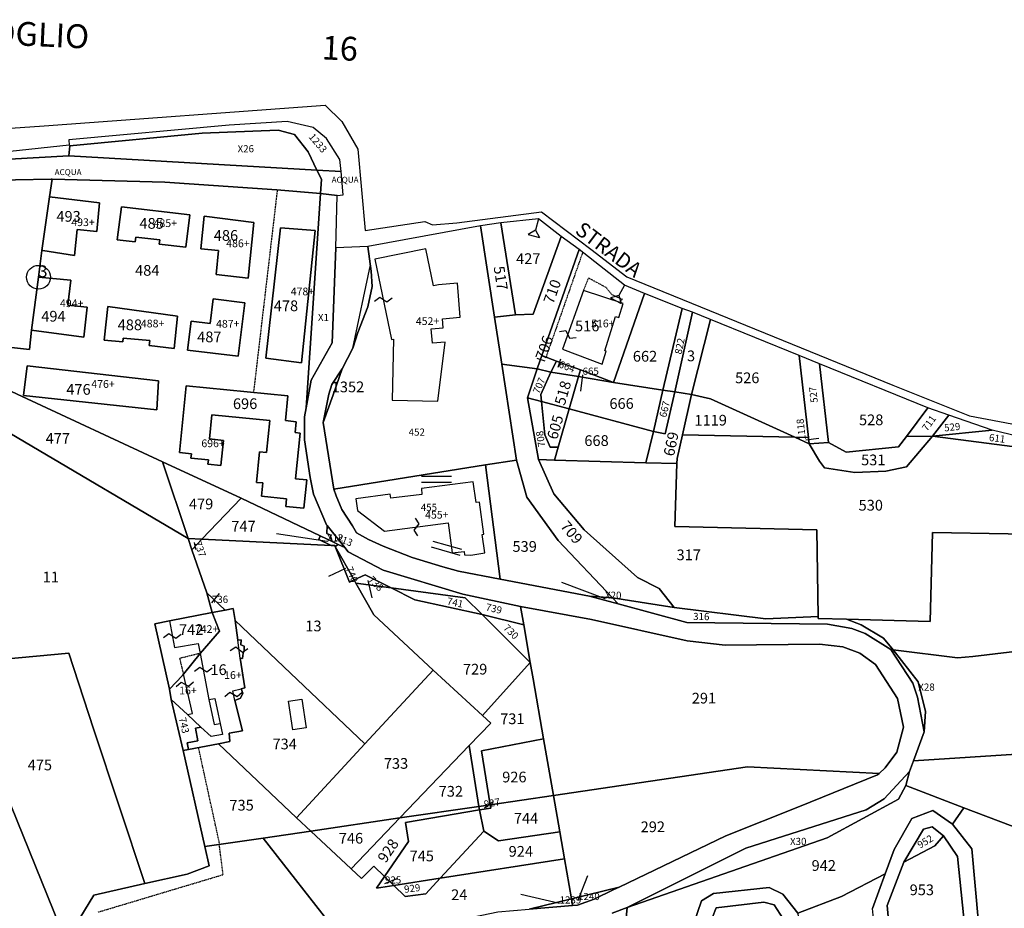
# Model space of a CAD drawing. Units: metres. Extents: x 2500303 to 2502166, y 4501883 to 4503907.
# Drawn here: x 2501108 to 2501438, y 4503217 to 4503515 of the extents above; entities that cross this region are included whole.
import ezdxf

# ---------------------------------------------------------------- set-up
doc = ezdxf.new("R2010")
doc.units = ezdxf.units.M
for name, pattern in [('CONTINUA', [0]), ('FRECCETTA', [1, -1]), ('INTERNA', [0]), ('TRATTEGGIATA5', [0.3, 0.15, -0.15])]:
    doc.linetypes.add(name, pattern=pattern)
for name, color, linetype in [('ACQUE', 4, 'CONTINUA'), ('CONFINE', 3, 'CONTINUA'), ('FABBRICATI', 1, 'CONTINUA'), ('FIDUCIALI', 5, 'CONTINUA'), ('LINEEVARIE', 6, 'CONTINUA'), ('PARTICELLE', 7, 'CONTINUA'), ('SIMBOLI', 6, 'CONTINUA'), ('STRADE', 8, 'CONTINUA'), ('TESTI', 3, 'CONTINUA')]:
    doc.layers.add(name, color=color, linetype=linetype)

# ---------------------------------------------------------------- blocks, each defined once
blk = doc.blocks.new('20', base_point=(5, 5))
at = {"layer": 'SIMBOLI'}
blk.add_circle((5, 5), 4, dxfattribs=at)
blk.add_point((5, 5), dxfattribs=at)
blk = doc.blocks.new('9', base_point=(5, 5))
at = {"layer": 'SIMBOLI'}
for p, q in [((2, 5), (4, 6)), ((4, 6), (6, 4)), ((6, 4), (8, 5))]:
    blk.add_line(p, q, dxfattribs=at)
blk = doc.blocks.new('2', base_point=(2, 5))
at = {"layer": 'SIMBOLI'}
for p, q in [((6, 5), (8, 7)), ((8, 3), (8, 7)), ((2, 5), (6, 5)), ((6, 5), (8, 3))]:
    blk.add_line(p, q, dxfattribs=at)
blk = doc.blocks.new('16', base_point=(5, 5))
at = {"layer": 'SIMBOLI'}
for p, q in [((4, 0), (4, 10)), ((6, 0), (6, 10))]:
    blk.add_line(p, q, dxfattribs=at)

msp = doc.modelspace()

# ---------------------------------------------------------------- linework, layer by layer
at = {"layer": 'ACQUE'}
for points in [[(2501027.7, 4503456.99), (2501033.23, 4503457.18), (2501094.57, 4503461.24), (2501118.62, 4503461.69), (2501118.89, 4503461.68), (2501156.65, 4503460.68), (2501194.28, 4503458.18), (2501208.86, 4503456.87), (2501209.18, 4503461.67), (2501207.71, 4503464.76), (2501124.51, 4503469.55), (2501054.74, 4503465.61), (2501042.03, 4503464.26), (2501041.95, 4503467.78), (2501040.84, 4503468.15), (2501035.63, 4503466.82), (2501030.54, 4503462.33), (2501027.7, 4503456.99)], [(2501215.85, 4503464.33), (2501207.71, 4503464.76), (2501209.18, 4503461.67), (2501208.86, 4503456.87), (2501214.47, 4503456.26), (2501216.55, 4503456.44), (2501215.85, 4503464.33)]]:
    msp.add_lwpolyline(points, close=True, dxfattribs=at)
at = {"layer": 'CONFINE'}
msp.add_lwpolyline([(2501449.43, 4503373.78), (2501434.17, 4503377.53), (2501419.6, 4503382.54), (2501412.54, 4503384.99), (2501376.19, 4503399.8), (2501369.38, 4503402.58), (2501339.7, 4503414.7), (2501333.65, 4503417.07), (2501330.16, 4503418.31), (2501317.57, 4503423.39), (2501310.85, 4503426.18), (2501295.67, 4503438.11), (2501289.62, 4503442.52), (2501281.97, 4503448.44), (2501269.41, 4503447.05), (2501262.58, 4503446.03), (2501224.72, 4503439.18), (2501214.09, 4503438.69), (2501214.47, 4503456.26), (2501216.55, 4503456.44), (2501215.85, 4503464.33), (2501215.4, 4503468.29), (2501210.91, 4503475.35), (2501206.45, 4503479.09), (2501197.7, 4503481.07), (2501178.26, 4503479.81), (2501124.51, 4503474.92), (2501124.58, 4503473.08), (2501054.74, 4503465.61)], dxfattribs=at)
at = {"layer": 'FABBRICATI'}
for points in [[(2501115.5, 4503437.83), (2501115.77, 4503437.78), (2501126.41, 4503436.11), (2501127.27, 4503444.8), (2501133.84, 4503444.15), (2501134.79, 4503453.76), (2501118.04, 4503455.8), (2501115.5, 4503437.83)], [(2501154.82, 4503439.92), (2501163.72, 4503438.87), (2501165.08, 4503449.8), (2501142.12, 4503452.4), (2501140.74, 4503441.4), (2501146.74, 4503440.69), (2501146.93, 4503442.32), (2501154.99, 4503441.37), (2501154.82, 4503439.92)], [(2501173.95, 4503429.77), (2501184.6, 4503428.51), (2501186.56, 4503447.14), (2501169.85, 4503449.27), (2501168.82, 4503438.35), (2501174.71, 4503437.79), (2501173.95, 4503429.77)], [(2501202.5, 4503400.12), (2501207.08, 4503444.5), (2501195.53, 4503445.37), (2501190.62, 4503401.72), (2501202.5, 4503400.12)], [(2501246.01, 4503411.47), (2501250.09, 4503411.82), (2501249.82, 4503414.91), (2501255.79, 4503415.42), (2501254.81, 4503426.86), (2501248.5, 4503426.32), (2501246.83, 4503425.97), (2501244.26, 4503438.39), (2501227.15, 4503434.85), (2501232.73, 4503407.92), (2501233.41, 4503408.06), (2501232.89, 4503387.62), (2501248.26, 4503387.23), (2501250.7, 4503407.06), (2501246.42, 4503406.7), (2501246.01, 4503411.47)], [(2501111.95, 4503411.12), (2501129.51, 4503408.76), (2501130.64, 4503418.75), (2501124.21, 4503419.46), (2501125.13, 4503427.79), (2501114.34, 4503428.82), (2501111.95, 4503411.12)], [(2501308.95, 4503415.32), (2501310.39, 4503420.01), (2501297.07, 4503424.32), (2501290.02, 4503404.66), (2501303.39, 4503399.7), (2501304.72, 4503404.02), (2501304.23, 4503404.17), (2501307.78, 4503415.68), (2501308.95, 4503415.32)], [(2501171.86, 4503413.33), (2501165.52, 4503414.1), (2501164.34, 4503404.36), (2501181.32, 4503402.3), (2501183.5, 4503420.23), (2501172.86, 4503421.53), (2501171.86, 4503413.33)], [(2501137.59, 4503419.02), (2501136.34, 4503407.7), (2501142.66, 4503407.17), (2501142.76, 4503408.35), (2501151.63, 4503407.6), (2501151.49, 4503405.92), (2501159.79, 4503404.96), (2501160.94, 4503415.8), (2501137.59, 4503419.02)], [(2501110.49, 4503399.08), (2501109.31, 4503389.1), (2501154.04, 4503384.32), (2501154.61, 4503394.1), (2501110.49, 4503399.08)], [(2501189.51, 4503359.8), (2501189.07, 4503355.34), (2501197.53, 4503354.5), (2501197.27, 4503351.93), (2501203.36, 4503351.33), (2501204.31, 4503360.88), (2501200.55, 4503361.25), (2501202.07, 4503376.56), (2501200.4, 4503376.73), (2501200.76, 4503380.37), (2501197.11, 4503380.73), (2501197.93, 4503388.99), (2501163.82, 4503392.38), (2501161.59, 4503369.98), (2501165.6, 4503369.58), (2501165.46, 4503368.17), (2501171.31, 4503367.58), (2501171.16, 4503366.06), (2501175.52, 4503365.62), (2501176.36, 4503374.1), (2501171.69, 4503374.56), (2501172.5, 4503382.72), (2501191.88, 4503380.8), (2501190.81, 4503370.02), (2501188.42, 4503370.26), (2501187.41, 4503360.01), (2501189.51, 4503359.8)], [(2501251.73, 4503346.44), (2501253.04, 4503336.38), (2501257.11, 4503336.85), (2501257.19, 4503335.73), (2501259.34, 4503335.55), (2501264.03, 4503336.42), (2501263.14, 4503342.48), (2501263.72, 4503342.63), (2501262.27, 4503353.4), (2501261.06, 4503353.24), (2501260.13, 4503360.22), (2501242.76, 4503357.94), (2501242.87, 4503355.92), (2501232.5, 4503354.68), (2501232.22, 4503356.05), (2501220.76, 4503354.5), (2501221.28, 4503350.6), (2501230.34, 4503343.64), (2501251.73, 4503346.44)], [(2501172.62, 4503316.37), (2501175.03, 4503310.04), (2501168.54, 4503302.62), (2501171.42, 4503287.14), (2501173.5, 4503287.56), (2501176.03, 4503275.47), (2501172.29, 4503274.75), (2501168.77, 4503277.88), (2501167, 4503277.53), (2501167.82, 4503273.32), (2501164.21, 4503272.61), (2501164.64, 4503270.39), (2501174.66, 4503272.31), (2501178.52, 4503273.05), (2501178.32, 4503275.85), (2501182.69, 4503276.71), (2501180.22, 4503286.87), (2501179.45, 4503290.08), (2501182.3, 4503290.79), (2501183.55, 4503291.09), (2501181.96, 4503301.03), (2501181.2, 4503307.07), (2501180.23, 4503313.68), (2501179.63, 4503317.71), (2501176.88, 4503317.18), (2501172.62, 4503316.37)], [(2501158.23, 4503313.51), (2501159.94, 4503304.58), (2501167.92, 4503305.9), (2501168.54, 4503302.62), (2501175.03, 4503310.04), (2501172.62, 4503316.37), (2501158.23, 4503313.51)], [(2501158.85, 4503287.2), (2501164.26, 4503282.17), (2501166.01, 4503282.48), (2501162.91, 4503295.62), (2501162.6, 4503295.23), (2501158.22, 4503290.67), (2501158.85, 4503287.2)]]:
    msp.add_lwpolyline(points, close=True, dxfattribs=at)
at = {"layer": 'LINEEVARIE', "linetype": 'INTERNA'}
for points in [[(2501116.23, 4503479.66), (2501210.51, 4503486.51)], [(2501210.51, 4503486.51), (2501216.07, 4503481.09)], [(2501039.97, 4503474.39), (2501116.23, 4503479.66)], [(2501216.07, 4503481.09), (2501221.44, 4503471.78)], [(2501221.44, 4503471.78), (2501223.92, 4503444.46)], [(2501254.62, 4503447.09), (2501282.96, 4503450.76)], [(2501282.96, 4503450.76), (2501299.51, 4503438.29)], [(2501223.92, 4503444.46), (2501243.89, 4503447.54)], [(2501243.89, 4503447.54), (2501246.42, 4503446.43)], [(2501246.42, 4503446.43), (2501254.62, 4503447.09)], [(2501299.51, 4503438.29), (2501311.6, 4503428.95)], [(2501219.74, 4503405.08), (2501225.62, 4503433)], [(2501311.6, 4503428.95), (2501400.85, 4503392.62)], [(2501400.85, 4503392.62), (2501426.55, 4503382.38)], [(2501426.55, 4503382.38), (2501456.7, 4503376.65)], [(2501171.42, 4503287.14), (2501173.24, 4503278.79)], [(2501198.19, 4503286.66), (2501202.64, 4503287.33)], [(2501202.64, 4503287.33), (2501204.09, 4503277.66)], [(2501199.64, 4503276.99), (2501198.19, 4503286.66)], [(2501173.24, 4503278.79), (2501175.27, 4503279.11)], [(2501204.09, 4503277.66), (2501199.64, 4503276.99)]]:
    msp.add_lwpolyline(points, dxfattribs=at)
at = {"layer": 'LINEEVARIE', "linetype": 'TRATTEGGIATA5'}
for points in [[(2501194.41, 4503458.17), (2501186.43, 4503390.2)], [(2501296.77, 4503437.02), (2501284.54, 4503402.04)], [(2501297.02, 4503424.18), (2501298.81, 4503428.59)], [(2501298.81, 4503428.59), (2501304.59, 4503425.46)], [(2501304.59, 4503425.46), (2501306.6, 4503423)], [(2501306.6, 4503423), (2501310.14, 4503421.48)], [(2501310.14, 4503421.48), (2501309.08, 4503420.2)], [(2501168.54, 4503302.62), (2501161.66, 4503300.95)], [(2501161.66, 4503300.95), (2501162.91, 4503295.62)], [(2501175.08, 4503238.66), (2501168, 4503271.03)], [(2501176.26, 4503228.43), (2501174.95, 4503238.64)], [(2501134.29, 4503215.85), (2501176.26, 4503228.43)]]:
    msp.add_lwpolyline(points, dxfattribs=at)
at = {"layer": 'PARTICELLE', "color": 2, "linetype": 'FRECCETTA'}
for p, q in [((2501284.25, 4503400.69), (2501281.52, 4503401.61)), ((2501288.57, 4503398.68), (2501289.47, 4503401.46)), ((2501296.8, 4503396.1), (2501296.05, 4503390.55)), ((2501371.68, 4503374.3), (2501376.07, 4503374.87)), ((2501211.1, 4503340.16), (2501194.16, 4503342.73)), ((2501166.52, 4503339.83), (2501166.96, 4503337.48)), ((2501217.32, 4503331.17), (2501211.58, 4503328.38)), ((2501224.73, 4503327.12), (2501226.08, 4503321.31)), ((2501304.33, 4503320.95), (2501289.85, 4503326.45)), ((2501172.48, 4503319.56), (2501175.06, 4503322.76)), ((2501263.93, 4503250.83), (2501266.79, 4503252.96)), ((2501295.29, 4503219.86), (2501298.56, 4503228.17)), ((2501230.53, 4503225.42), (2501234.82, 4503227.21)), ((2501289.09, 4503218.72), (2501276.05, 4503221.73))]:
    msp.add_line(p, q, dxfattribs=at)
at = {"layer": 'PARTICELLE'}
for points in [[(2501054.74, 4503465.61), (2501124.51, 4503469.55), (2501124.84, 4503472.89), (2501169.21, 4503477.13), (2501194.69, 4503478.11), (2501200.2, 4503476.71), (2501204.79, 4503470.89), (2501207.71, 4503464.76), (2501215.85, 4503464.33), (2501215.4, 4503468.29), (2501210.91, 4503475.35), (2501206.45, 4503479.09), (2501197.7, 4503481.07), (2501178.26, 4503479.81), (2501124.51, 4503474.92), (2501124.58, 4503473.08), (2501054.74, 4503465.61)], [(2501124.51, 4503469.55), (2501207.71, 4503464.76), (2501204.79, 4503470.89), (2501200.2, 4503476.71), (2501194.69, 4503478.11), (2501169.21, 4503477.13), (2501124.84, 4503472.89), (2501124.51, 4503469.55)], [(2501020.4, 4503432.1), (2501064.38, 4503410.06), (2501089.87, 4503397.69), (2501090.22, 4503397.53), (2501094.99, 4503406.36), (2501111.3, 4503404.56), (2501111.95, 4503411.12), (2501114.34, 4503428.82), (2501115.5, 4503437.83), (2501118.04, 4503455.8), (2501118.89, 4503461.68), (2501118.62, 4503461.69), (2501094.57, 4503461.24), (2501033.23, 4503457.18), (2501025.23, 4503443.06), (2501020.4, 4503432.1)], [(2501115.5, 4503437.83), (2501115.77, 4503437.78), (2501126.41, 4503436.11), (2501127.27, 4503444.8), (2501133.84, 4503444.15), (2501134.79, 4503453.76), (2501118.04, 4503455.8), (2501115.5, 4503437.83)], [(2501214.47, 4503456.26), (2501208.86, 4503456.87), (2501204.11, 4503385.01), (2501205.77, 4503394.24), (2501212.78, 4503406.8), (2501214.09, 4503438.69), (2501214.47, 4503456.26)], [(2501154.82, 4503439.92), (2501163.72, 4503438.87), (2501165.08, 4503449.8), (2501142.12, 4503452.4), (2501140.74, 4503441.4), (2501146.74, 4503440.69), (2501146.93, 4503442.32), (2501154.99, 4503441.37), (2501154.82, 4503439.92)], [(2501173.95, 4503429.77), (2501184.6, 4503428.51), (2501186.56, 4503447.14), (2501169.85, 4503449.27), (2501168.82, 4503438.35), (2501174.71, 4503437.79), (2501173.95, 4503429.77)], [(2501224.72, 4503439.18), (2501225.92, 4503430.9), (2501226.21, 4503425.67), (2501224.78, 4503418.89), (2501221.41, 4503410.33), (2501219.74, 4503405.08), (2501216.19, 4503398.12), (2501213.19, 4503389.32), (2501209.81, 4503380.09), (2501213.38, 4503357.74), (2501264.2, 4503365.93), (2501274.58, 4503367.44), (2501269.67, 4503399.63), (2501267.25, 4503415.44), (2501262.58, 4503446.03), (2501224.72, 4503439.18)], [(2501262.58, 4503446.03), (2501267.25, 4503415.44), (2501274.34, 4503416.2), (2501269.41, 4503447.05), (2501262.58, 4503446.03)], [(2501281.97, 4503448.44), (2501269.41, 4503447.05), (2501274.34, 4503416.2), (2501280.18, 4503416.42), (2501289.62, 4503442.52), (2501281.97, 4503448.44)], [(2501202.5, 4503400.12), (2501207.08, 4503444.5), (2501195.53, 4503445.37), (2501190.62, 4503401.72), (2501202.5, 4503400.12)], [(2501289.62, 4503442.52), (2501280.18, 4503416.42), (2501274.34, 4503416.2), (2501267.25, 4503415.44), (2501269.67, 4503399.63), (2501281.58, 4503398.05), (2501281.67, 4503398.45), (2501283.13, 4503402.57), (2501295.67, 4503438.11), (2501289.62, 4503442.52)], [(2501310.85, 4503426.18), (2501295.67, 4503438.11), (2501283.13, 4503402.57), (2501288.06, 4503400.72), (2501296.06, 4503397.72), (2501307.19, 4503393.56), (2501317.57, 4503423.39), (2501310.85, 4503426.18)], [(2501155.88, 4503366.93), (2501108.85, 4503388.76), (2501090.22, 4503397.53), (2501089.87, 4503397.69), (2501064.38, 4503410.06), (2501020.4, 4503432.1), (2501018.44, 4503427.69), (2501054.65, 4503406.03), (2501164.49, 4503341.16), (2501155.88, 4503366.93)], [(2501111.95, 4503411.12), (2501129.51, 4503408.76), (2501130.64, 4503418.75), (2501124.21, 4503419.46), (2501125.13, 4503427.79), (2501114.34, 4503428.82), (2501111.95, 4503411.12)], [(2501317.57, 4503423.39), (2501307.19, 4503393.56), (2501323.7, 4503390.96), (2501330.16, 4503418.31), (2501317.57, 4503423.39)], [(2501171.86, 4503413.33), (2501165.52, 4503414.1), (2501164.34, 4503404.36), (2501181.32, 4503402.3), (2501183.5, 4503420.23), (2501172.86, 4503421.53), (2501171.86, 4503413.33)], [(2501137.59, 4503419.02), (2501136.34, 4503407.7), (2501142.66, 4503407.17), (2501142.76, 4503408.35), (2501151.63, 4503407.6), (2501151.49, 4503405.92), (2501159.79, 4503404.96), (2501160.94, 4503415.8), (2501137.59, 4503419.02)], [(2501330.16, 4503418.31), (2501323.7, 4503390.96), (2501327.78, 4503390.36), (2501333.65, 4503417.07), (2501330.16, 4503418.31)], [(2501333.65, 4503417.07), (2501327.78, 4503390.36), (2501333.35, 4503389.54), (2501339.7, 4503414.7), (2501333.65, 4503417.07)], [(2501339.7, 4503414.7), (2501333.35, 4503389.54), (2501339.67, 4503388.02), (2501367.95, 4503375.13), (2501372.54, 4503375.02), (2501369.38, 4503402.58), (2501339.7, 4503414.7)], [(2501281.98, 4503367.66), (2501278.36, 4503388.39), (2501281.58, 4503398.05), (2501269.67, 4503399.63), (2501274.58, 4503367.44), (2501278.11, 4503355.09), (2501288.62, 4503340.52), (2501306.81, 4503321.27), (2501327.53, 4503318.05), (2501322.42, 4503324.43), (2501315.26, 4503328.07), (2501297.35, 4503344.09), (2501287.17, 4503356.11), (2501281.98, 4503367.66)], [(2501286.11, 4503396.97), (2501288.06, 4503400.72), (2501283.13, 4503402.57), (2501281.67, 4503398.45), (2501281.58, 4503398.05), (2501286.11, 4503396.97)], [(2501288.06, 4503400.72), (2501286.11, 4503396.97), (2501295.41, 4503395.47), (2501296.06, 4503397.72), (2501288.06, 4503400.72)], [(2501369.38, 4503402.58), (2501372.54, 4503375.02), (2501372.77, 4503372.93), (2501379.25, 4503373.39), (2501376.19, 4503399.8), (2501369.38, 4503402.58)], [(2501376.19, 4503399.8), (2501379.25, 4503373.39), (2501385.13, 4503370.12), (2501402.71, 4503371.93), (2501405.39, 4503375.4), (2501412.54, 4503384.99), (2501376.19, 4503399.8)], [(2501110.49, 4503399.08), (2501109.31, 4503389.1), (2501154.04, 4503384.32), (2501154.61, 4503394.1), (2501110.49, 4503399.08)], [(2501216.19, 4503398.12), (2501212.75, 4503392.88), (2501211.67, 4503389.55), (2501209.81, 4503380.09), (2501213.19, 4503389.32), (2501216.19, 4503398.12)], [(2501281.58, 4503398.05), (2501278.36, 4503388.39), (2501283.05, 4503387.14), (2501282.82, 4503389.49), (2501286.11, 4503396.97), (2501281.58, 4503398.05)], [(2501292.31, 4503384.66), (2501295.41, 4503395.47), (2501286.11, 4503396.97), (2501282.82, 4503389.49), (2501283.05, 4503387.14), (2501292.31, 4503384.66)], [(2501296.06, 4503397.72), (2501295.41, 4503395.47), (2501307.19, 4503393.56), (2501296.06, 4503397.72)], [(2501307.19, 4503393.56), (2501295.41, 4503395.47), (2501292.31, 4503384.66), (2501320.54, 4503377.13), (2501323.7, 4503390.96), (2501307.19, 4503393.56)], [(2501189.51, 4503359.8), (2501189.07, 4503355.34), (2501197.53, 4503354.5), (2501197.27, 4503351.93), (2501203.36, 4503351.33), (2501204.31, 4503360.88), (2501200.55, 4503361.25), (2501202.07, 4503376.56), (2501200.4, 4503376.73), (2501200.76, 4503380.37), (2501197.11, 4503380.73), (2501197.93, 4503388.99), (2501163.82, 4503392.38), (2501161.59, 4503369.98), (2501165.6, 4503369.58), (2501165.46, 4503368.17), (2501171.31, 4503367.58), (2501171.16, 4503366.06), (2501175.52, 4503365.62), (2501176.36, 4503374.1), (2501171.69, 4503374.56), (2501172.5, 4503382.72), (2501191.88, 4503380.8), (2501190.81, 4503370.02), (2501188.42, 4503370.26), (2501187.41, 4503360.01), (2501189.51, 4503359.8)], [(2501327.78, 4503390.36), (2501324.52, 4503376.25), (2501320.54, 4503377.13), (2501317.97, 4503366.6), (2501328.42, 4503366.29), (2501328.47, 4503368), (2501330.34, 4503375.99), (2501333.35, 4503389.54), (2501327.78, 4503390.36)], [(2501327.78, 4503390.36), (2501323.7, 4503390.96), (2501320.54, 4503377.13), (2501324.52, 4503376.25), (2501327.78, 4503390.36)], [(2501333.35, 4503389.54), (2501330.34, 4503375.99), (2501367.95, 4503375.13), (2501339.67, 4503388.02), (2501333.35, 4503389.54)], [(2501278.36, 4503388.39), (2501281.98, 4503367.66), (2501287.42, 4503367.5), (2501288.63, 4503371.83), (2501285.87, 4503371.82), (2501284.16, 4503375.95), (2501283.05, 4503387.14), (2501278.36, 4503388.39)], [(2501283.05, 4503387.14), (2501284.16, 4503375.95), (2501285.87, 4503371.82), (2501288.63, 4503371.83), (2501292.31, 4503384.66), (2501283.05, 4503387.14)], [(2501317.97, 4503366.6), (2501320.54, 4503377.13), (2501292.31, 4503384.66), (2501288.63, 4503371.83), (2501287.42, 4503367.5), (2501317.97, 4503366.6)], [(2501412.54, 4503384.99), (2501405.39, 4503375.4), (2501414.08, 4503375.55), (2501419.6, 4503382.54), (2501412.54, 4503384.99)], [(2501419.6, 4503382.54), (2501414.08, 4503375.55), (2501434.17, 4503377.53), (2501419.6, 4503382.54)], [(2501434.17, 4503377.53), (2501414.08, 4503375.55), (2501490.06, 4503365.71), (2501449.43, 4503373.78), (2501434.17, 4503377.53)], [(2501367.95, 4503375.13), (2501330.34, 4503375.99), (2501328.47, 4503368), (2501328.42, 4503366.29), (2501327.77, 4503345.21), (2501375.29, 4503344.04), (2501375.79, 4503314.97), (2501375.8, 4503314.32), (2501385.27, 4503314.07), (2501413.39, 4503313.34), (2501414.17, 4503343.24), (2501490.23, 4503341.89), (2501490.06, 4503365.71), (2501414.08, 4503375.55), (2501405.37, 4503365.17), (2501398.48, 4503363.81), (2501388.13, 4503363.32), (2501377.9, 4503364.86), (2501376.25, 4503367.13), (2501372.77, 4503372.93), (2501367.95, 4503375.13)], [(2501372.77, 4503372.93), (2501372.54, 4503375.02), (2501367.95, 4503375.13), (2501372.77, 4503372.93)], [(2501405.39, 4503375.4), (2501402.71, 4503371.93), (2501385.13, 4503370.12), (2501379.25, 4503373.39), (2501372.77, 4503372.93), (2501376.25, 4503367.13), (2501377.9, 4503364.86), (2501388.13, 4503363.32), (2501398.48, 4503363.81), (2501405.37, 4503365.17), (2501414.08, 4503375.55), (2501405.39, 4503375.4)], [(2501164.49, 4503341.16), (2501169.07, 4503340.94), (2501182.27, 4503354.68), (2501155.88, 4503366.93), (2501164.49, 4503341.16)], [(2501299.15, 4503321.81), (2501306.81, 4503321.27), (2501288.62, 4503340.52), (2501278.11, 4503355.09), (2501274.58, 4503367.44), (2501264.2, 4503365.93), (2501269.13, 4503327.59), (2501299.15, 4503321.81)], [(2501327.53, 4503318.05), (2501358.26, 4503314.27), (2501375.79, 4503314.97), (2501375.29, 4503344.04), (2501327.77, 4503345.21), (2501328.42, 4503366.29), (2501317.97, 4503366.6), (2501287.42, 4503367.5), (2501281.98, 4503367.66), (2501287.17, 4503356.11), (2501297.35, 4503344.09), (2501315.26, 4503328.07), (2501322.42, 4503324.43), (2501327.53, 4503318.05)], [(2501213.38, 4503357.74), (2501214.14, 4503355.51), (2501216.05, 4503350.91), (2501219.6, 4503345.41), (2501221.02, 4503343.11), (2501224.98, 4503340.86), (2501229.87, 4503338.61), (2501239.64, 4503334.81), (2501249.87, 4503331.72), (2501255.21, 4503330.17), (2501269.13, 4503327.59), (2501264.2, 4503365.93), (2501213.38, 4503357.74)], [(2501532.97, 4503358.49), (2501532.18, 4503342.48), (2501490.23, 4503341.89), (2501414.17, 4503343.24), (2501413.39, 4503313.34), (2501385.27, 4503314.07), (2501390.16, 4503312.21), (2501397.74, 4503307.8), (2501400.91, 4503303.79), (2501422.52, 4503301.19), (2501427.63, 4503301.59), (2501551.31, 4503316.33), (2501549.33, 4503320.33), (2501532.97, 4503358.49)], [(2501182.27, 4503354.68), (2501169.07, 4503340.94), (2501212.46, 4503338.87), (2501208.38, 4503340.79), (2501208.84, 4503342.05), (2501182.27, 4503354.68)], [(2501211.13, 4503345.51), (2501210.99, 4503342.81), (2501212.1, 4503342.43), (2501212.76, 4503340.19), (2501214.82, 4503339.21), (2501217.07, 4503338.14), (2501211.13, 4503345.51)], [(2501165.71, 4503337.43), (2501169.07, 4503340.94), (2501164.49, 4503341.16), (2501165.71, 4503337.43)], [(2501220.8, 4503326.19), (2501220.19, 4503327.27), (2501218.62, 4503326.55), (2501213.87, 4503338.51), (2501213.7, 4503338.81), (2501212.46, 4503338.87), (2501169.07, 4503340.94), (2501165.71, 4503337.43), (2501170.74, 4503322.95), (2501176.88, 4503317.18), (2501179.63, 4503317.71), (2501180.23, 4503313.68), (2501198.87, 4503296.01), (2501223.81, 4503272.26), (2501246.64, 4503297.02), (2501226.81, 4503315.52), (2501220.8, 4503326.19)], [(2501213.87, 4503338.51), (2501214.82, 4503339.21), (2501212.76, 4503340.19), (2501208.84, 4503342.05), (2501208.38, 4503340.79), (2501212.46, 4503338.87), (2501213.7, 4503338.81), (2501213.87, 4503338.51)], [(2501275.98, 4503318.4), (2501256.58, 4503322.45), (2501229.87, 4503330.53), (2501218.2, 4503336.74), (2501217.07, 4503338.14), (2501214.82, 4503339.21), (2501213.87, 4503338.51), (2501220.19, 4503327.27), (2501223.89, 4503328.95), (2501232.56, 4503324.6), (2501257.37, 4503321.26), (2501263.09, 4503315.63), (2501277.06, 4503312.21), (2501275.98, 4503318.4)], [(2501218.62, 4503326.55), (2501220.19, 4503327.27), (2501213.87, 4503338.51), (2501218.62, 4503326.55)], [(2501232.56, 4503324.6), (2501223.89, 4503328.95), (2501220.19, 4503327.27), (2501220.8, 4503326.19), (2501232.56, 4503324.6)], [(2501220.8, 4503326.19), (2501226.81, 4503315.52), (2501246.64, 4503297.02), (2501263.25, 4503281.82), (2501279.26, 4503299.56), (2501263.09, 4503315.63), (2501240.55, 4503320.6), (2501232.56, 4503324.6), (2501220.8, 4503326.19)], [(2501232.56, 4503324.6), (2501240.55, 4503320.6), (2501263.09, 4503315.63), (2501257.37, 4503321.26), (2501232.56, 4503324.6)], [(2501176.88, 4503317.18), (2501170.74, 4503322.95), (2501172.62, 4503316.37), (2501176.88, 4503317.18)], [(2501306.81, 4503321.27), (2501299.15, 4503321.81), (2501308.73, 4503319.23), (2501306.81, 4503321.27)], [(2501400.12, 4503303.89), (2501400.91, 4503303.79), (2501397.74, 4503307.8), (2501390.16, 4503312.21), (2501385.27, 4503314.07), (2501375.8, 4503314.32), (2501375.79, 4503314.97), (2501358.26, 4503314.27), (2501327.53, 4503318.05), (2501306.81, 4503321.27), (2501308.73, 4503319.23), (2501331.77, 4503313.05), (2501378.92, 4503312.45), (2501387.09, 4503310.96), (2501391.58, 4503309.34), (2501400.12, 4503303.89)], [(2501168.54, 4503302.62), (2501162.91, 4503295.62), (2501162.6, 4503295.23), (2501158.22, 4503290.67), (2501158.85, 4503287.2), (2501164.26, 4503282.17), (2501168.77, 4503277.88), (2501167, 4503277.53), (2501167.82, 4503273.32), (2501164.21, 4503272.61), (2501164.64, 4503270.39), (2501174.66, 4503272.31), (2501178.52, 4503273.05), (2501178.32, 4503275.85), (2501182.69, 4503276.71), (2501180.22, 4503286.87), (2501182.02, 4503287.62), (2501182.88, 4503289.25), (2501182.3, 4503290.79), (2501183.55, 4503291.09), (2501181.96, 4503301.03), (2501182.77, 4503300.87), (2501182.93, 4503302.74), (2501183.26, 4503303.55), (2501183.33, 4503305.1), (2501182.19, 4503305.5), (2501182.35, 4503307.13), (2501181.2, 4503307.07), (2501180.23, 4503313.68), (2501179.63, 4503317.71), (2501176.88, 4503317.18), (2501172.62, 4503316.37), (2501175.03, 4503310.04), (2501168.54, 4503302.62)], [(2501396.21, 4503262.36), (2501398.26, 4503264.24), (2501402.16, 4503269.45), (2501404.42, 4503277.86), (2501402.34, 4503287.55), (2501395.06, 4503298.86), (2501389.79, 4503302.76), (2501384.05, 4503304.84), (2501376.27, 4503305.75), (2501344.56, 4503305.38), (2501331.81, 4503306.81), (2501299.83, 4503313.98), (2501275.98, 4503318.4), (2501277.06, 4503312.21), (2501279.26, 4503299.56), (2501280.22, 4503294.05), (2501283.72, 4503273.95), (2501287.03, 4503254.98), (2501352.08, 4503264.54), (2501396.21, 4503262.36)], [(2501158.23, 4503313.51), (2501153.37, 4503312.58), (2501158.22, 4503290.67), (2501162.6, 4503295.23), (2501162.91, 4503295.62), (2501168.54, 4503302.62), (2501175.03, 4503310.04), (2501172.62, 4503316.37), (2501158.23, 4503313.51)], [(2501200.85, 4503247.51), (2501223.81, 4503272.26), (2501198.87, 4503296.01), (2501180.23, 4503313.68), (2501181.2, 4503307.07), (2501182.35, 4503307.13), (2501182.19, 4503305.5), (2501183.33, 4503305.1), (2501183.26, 4503303.55), (2501182.93, 4503302.74), (2501182.77, 4503300.87), (2501181.96, 4503301.03), (2501183.55, 4503291.09), (2501182.3, 4503290.79), (2501182.88, 4503289.25), (2501182.02, 4503287.62), (2501180.22, 4503286.87), (2501182.69, 4503276.71), (2501178.32, 4503275.85), (2501178.52, 4503273.05), (2501174.66, 4503272.31), (2501200.85, 4503247.51)], [(2501277.06, 4503312.21), (2501263.09, 4503315.63), (2501279.26, 4503299.56), (2501277.06, 4503312.21)], [(2501551.31, 4503316.33), (2501427.63, 4503301.59), (2501422.52, 4503301.19), (2501400.91, 4503303.79), (2501409.33, 4503293.15), (2501411.84, 4503283.09), (2501411.34, 4503276.3), (2501407.8, 4503266.59), (2501487.23, 4503271.71), (2501558.56, 4503302.89), (2501551.31, 4503316.33)], [(2501400.12, 4503303.89), (2501407.58, 4503292.65), (2501409.11, 4503287.96), (2501411.34, 4503276.3), (2501411.84, 4503283.09), (2501409.33, 4503293.15), (2501400.91, 4503303.79), (2501400.12, 4503303.89)], [(2501123.52, 4503206.15), (2501132.87, 4503221.58), (2501149.98, 4503225.41), (2501132.76, 4503277.36), (2501124.54, 4503302.66), (2501085.87, 4503299.15), (2501100.87, 4503261.71), (2501123.52, 4503206.15)], [(2501246.64, 4503297.02), (2501223.81, 4503272.26), (2501200.85, 4503247.51), (2501205.63, 4503243.04), (2501235.48, 4503247.43), (2501258.76, 4503271.7), (2501266.03, 4503279.28), (2501263.25, 4503281.82), (2501246.64, 4503297.02)], [(2501283.72, 4503273.95), (2501280.22, 4503294.05), (2501279.26, 4503299.56), (2501263.25, 4503281.82), (2501266.03, 4503279.28), (2501258.76, 4503271.7), (2501262.03, 4503251.32), (2501265.76, 4503251.87), (2501262.85, 4503269.94), (2501283.72, 4503273.95)], [(2501162.84, 4503270.05), (2501164.64, 4503270.39), (2501164.21, 4503272.61), (2501167.82, 4503273.32), (2501167, 4503277.53), (2501168.77, 4503277.88), (2501164.26, 4503282.17), (2501158.85, 4503287.2), (2501162.84, 4503270.05)], [(2501287.03, 4503254.98), (2501283.72, 4503273.95), (2501262.85, 4503269.94), (2501265.76, 4503251.87), (2501287.03, 4503254.98)], [(2501174.66, 4503272.31), (2501164.64, 4503270.39), (2501162.84, 4503270.05), (2501170.13, 4503237.83), (2501189.68, 4503240.7), (2501205.63, 4503243.04), (2501200.85, 4503247.51), (2501174.66, 4503272.31)], [(2501258.76, 4503271.7), (2501235.48, 4503247.43), (2501262.03, 4503251.32), (2501258.76, 4503271.7)], [(2501287.03, 4503254.98), (2501289.14, 4503242.83), (2501290.72, 4503233.75), (2501293.06, 4503220.33), (2501309.05, 4503224.26), (2501344.84, 4503241.46), (2501369.5, 4503251.27), (2501395.7, 4503261.89), (2501396.21, 4503262.36), (2501352.08, 4503264.54), (2501287.03, 4503254.98)], [(2501123.52, 4503206.15), (2501100.87, 4503261.71), (2501082.36, 4503253.8), (2501101.28, 4503205.97), (2501123.52, 4503206.15)], [(2501405.15, 4503258.28), (2501406.47, 4503263.07), (2501397.97, 4503253.83), (2501391.91, 4503250.11), (2501351.51, 4503237.28), (2501311.69, 4503217.36), (2501378.86, 4503240.76), (2501402.71, 4503253.68), (2501405.15, 4503258.28)], [(2501334.81, 4503203.2), (2501334.13, 4503212.14), (2501336.65, 4503219.67), (2501340.64, 4503222.14), (2501359.4, 4503224.12), (2501363.94, 4503221.83), (2501368.98, 4503215.45), (2501383.64, 4503221.07), (2501398.28, 4503228.74), (2501401.23, 4503236.86), (2501407.17, 4503247.3), (2501414.21, 4503249.91), (2501420.81, 4503245.35), (2501424.62, 4503250.88), (2501405.15, 4503258.28), (2501402.71, 4503253.68), (2501378.86, 4503240.76), (2501311.69, 4503217.36), (2501309.52, 4503194.24), (2501334.81, 4503203.2)], [(2501265.76, 4503251.87), (2501265.97, 4503250.71), (2501262.21, 4503250.2), (2501263.67, 4503243.05), (2501268.55, 4503239.76), (2501289.14, 4503242.83), (2501287.03, 4503254.98), (2501265.76, 4503251.87)], [(2501219.16, 4503230.4), (2501222.67, 4503227.12), (2501226.83, 4503231.22), (2501230.35, 4503227.8), (2501238.36, 4503239.52), (2501237.37, 4503245.88), (2501262.21, 4503250.2), (2501262.03, 4503251.32), (2501235.48, 4503247.43), (2501219.16, 4503230.4)], [(2501265.76, 4503251.87), (2501262.03, 4503251.32), (2501262.21, 4503250.2), (2501265.97, 4503250.71), (2501265.76, 4503251.87)], [(2501424.62, 4503250.88), (2501420.81, 4503245.35), (2501427.32, 4503237.09), (2501429.55, 4503212.25), (2501458.5, 4503215.1), (2501459.09, 4503215.16), (2501462.71, 4503222.75), (2501467.08, 4503226.91), (2501470.93, 4503228.81), (2501481.69, 4503229.19), (2501424.62, 4503250.88)], [(2501235.48, 4503247.43), (2501205.63, 4503243.04), (2501219.16, 4503230.4), (2501235.48, 4503247.43)], [(2501263.67, 4503243.05), (2501262.21, 4503250.2), (2501237.37, 4503245.88), (2501238.36, 4503239.52), (2501230.35, 4503227.8), (2501233.45, 4503224.79), (2501249.01, 4503227.22), (2501263.67, 4503243.05)], [(2501417.77, 4503241.43), (2501414.03, 4503244.46), (2501411.13, 4503243.65), (2501404.52, 4503232.55), (2501414.96, 4503238.03), (2501417.77, 4503241.43)], [(2501278.87, 4503216.84), (2501293.06, 4503220.33), (2501290.72, 4503233.75), (2501249.01, 4503227.22), (2501244.19, 4503221.95), (2501237.32, 4503221.04), (2501233.45, 4503224.79), (2501227.66, 4503223.88), (2501230.35, 4503227.8), (2501226.83, 4503231.22), (2501222.67, 4503227.12), (2501219.16, 4503230.4), (2501205.63, 4503243.04), (2501189.68, 4503240.7), (2501214.16, 4503209.3), (2501239.75, 4503204.13), (2501249.1, 4503210.44), (2501257.1, 4503213.62), (2501268.32, 4503215.93), (2501278.87, 4503216.84)], [(2501263.67, 4503243.05), (2501249.01, 4503227.22), (2501290.72, 4503233.75), (2501289.14, 4503242.83), (2501268.55, 4503239.76), (2501263.67, 4503243.05)], [(2501404.52, 4503232.55), (2501398.91, 4503218.06), (2501399.83, 4503208.35), (2501424.97, 4503210.56), (2501422.55, 4503234.46), (2501417.77, 4503241.43), (2501414.96, 4503238.03), (2501404.52, 4503232.55)], [(2501101.28, 4503205.97), (2501096.67, 4503206.05), (2501082.68, 4503206.28), (2501082.83, 4503203.76), (2501122.04, 4503201.93), (2501125.58, 4503197.62), (2501136.5, 4503194.4), (2501141.69, 4503194.42), (2501142.25, 4503195.81), (2501144, 4503197.5), (2501147.79, 4503197.74), (2501149.89, 4503194.44), (2501189.59, 4503203.51), (2501214.16, 4503209.3), (2501189.68, 4503240.7), (2501170.13, 4503237.83), (2501171.6, 4503231.37), (2501164.22, 4503228.59), (2501149.98, 4503225.41), (2501132.87, 4503221.58), (2501123.52, 4503206.15), (2501101.28, 4503205.97)], [(2501230.35, 4503227.8), (2501227.66, 4503223.88), (2501233.45, 4503224.79), (2501230.35, 4503227.8)], [(2501371.33, 4503190.42), (2501396.42, 4503192.42), (2501394, 4503217.01), (2501398.28, 4503228.74), (2501383.64, 4503221.07), (2501368.98, 4503215.45), (2501371.33, 4503190.42)], [(2501249.01, 4503227.22), (2501233.45, 4503224.79), (2501237.32, 4503221.04), (2501244.19, 4503221.95), (2501249.01, 4503227.22)], [(2501309.05, 4503224.26), (2501293.06, 4503220.33), (2501293.45, 4503218.09), (2501295.06, 4503218.23), (2501300.72, 4503220.17), (2501307.26, 4503223.4), (2501309.05, 4503224.26)], [(2501293.45, 4503218.09), (2501293.06, 4503220.33), (2501278.87, 4503216.84), (2501293.45, 4503218.09)], [(2501364.04, 4503213.64), (2501361.09, 4503218.28), (2501357.55, 4503219.13), (2501341.58, 4503217.26), (2501339.11, 4503211.05), (2501339.63, 4503205.3), (2501364.04, 4503213.64)]]:
    msp.add_lwpolyline(points, close=True, dxfattribs=at)
for points in [[(2501090.22, 4503397.53), (2501108.85, 4503388.76), (2501155.88, 4503366.93), (2501155.88, 4503366.93), (2501182.27, 4503354.68), (2501208.84, 4503342.05), (2501212.76, 4503340.19), (2501212.1, 4503342.43), (2501210.99, 4503342.81), (2501211.13, 4503345.51), (2501210.9, 4503345.8), (2501206.54, 4503356), (2501205.45, 4503361.67), (2501203.57, 4503374.25), (2501203.55, 4503381.94), (2501204.11, 4503385.01), (2501208.86, 4503456.87), (2501194.28, 4503458.18), (2501156.65, 4503460.68), (2501118.89, 4503461.68), (2501118.04, 4503455.8), (2501134.79, 4503453.76), (2501133.84, 4503444.15), (2501127.27, 4503444.8), (2501126.41, 4503436.11), (2501115.77, 4503437.78), (2501115.5, 4503437.83), (2501114.34, 4503428.82), (2501125.13, 4503427.79), (2501124.21, 4503419.46), (2501130.64, 4503418.75), (2501129.51, 4503408.76), (2501111.95, 4503411.12), (2501111.3, 4503404.56), (2501094.99, 4503406.36)], [(2501085.87, 4503299.15), (2501124.54, 4503302.66), (2501132.76, 4503277.36), (2501149.98, 4503225.41), (2501164.22, 4503228.59), (2501171.6, 4503231.37), (2501170.13, 4503237.83), (2501162.84, 4503270.05), (2501158.85, 4503287.2), (2501158.22, 4503290.67), (2501153.37, 4503312.58), (2501158.23, 4503313.51), (2501172.62, 4503316.37), (2501170.74, 4503322.95), (2501165.71, 4503337.43), (2501164.49, 4503341.16), (2501054.65, 4503406.03)], [(2501707.98, 4503364.99), (2501597.11, 4503364.76), (2501613.71, 4503334.2), (2501625.71, 4503315.45), (2501635.61, 4503292.3), (2501580.22, 4503272.44), (2501562.25, 4503296.04), (2501558.56, 4503302.89), (2501487.23, 4503271.71), (2501407.8, 4503266.59), (2501406.47, 4503263.07), (2501405.15, 4503258.28), (2501424.62, 4503250.88), (2501481.69, 4503229.19), (2501526.55, 4503212.14)], [(2501429.55, 4503212.25), (2501427.32, 4503237.09), (2501420.81, 4503245.35), (2501414.21, 4503249.91), (2501407.17, 4503247.3), (2501401.23, 4503236.86), (2501398.28, 4503228.74), (2501394, 4503217.01)], [(2501399.83, 4503208.35), (2501398.91, 4503218.06), (2501404.52, 4503232.55), (2501411.13, 4503243.65), (2501414.03, 4503244.46), (2501417.77, 4503241.43), (2501422.55, 4503234.46), (2501424.97, 4503210.56)], [(2501368.98, 4503215.45), (2501363.94, 4503221.83), (2501359.4, 4503224.12), (2501340.64, 4503222.14), (2501336.65, 4503219.67), (2501334.13, 4503212.14)], [(2501339.11, 4503211.05), (2501341.58, 4503217.26), (2501357.55, 4503219.13), (2501361.09, 4503218.28), (2501364.04, 4503213.64)], [(2501309.52, 4503194.24), (2501311.69, 4503217.36), (2501306.67, 4503215.49)]]:
    msp.add_lwpolyline(points, dxfattribs=at)
at = {"layer": 'PARTICELLE', "linetype": 'INTERNA'}
for points in [[(2501154.82, 4503439.92), (2501154.99, 4503441.37), (2501146.93, 4503442.32), (2501146.74, 4503440.69), (2501140.74, 4503441.4), (2501142.12, 4503452.4), (2501165.08, 4503449.8), (2501163.72, 4503438.87), (2501154.82, 4503439.92)], [(2501173.95, 4503429.77), (2501174.71, 4503437.79), (2501168.82, 4503438.35), (2501169.85, 4503449.27), (2501186.56, 4503447.14), (2501184.6, 4503428.51), (2501173.95, 4503429.77)], [(2501202.5, 4503400.12), (2501190.62, 4503401.72), (2501195.53, 4503445.37), (2501207.08, 4503444.5), (2501202.5, 4503400.12)], [(2501171.86, 4503413.33), (2501172.86, 4503421.53), (2501183.5, 4503420.23), (2501181.32, 4503402.3), (2501164.34, 4503404.36), (2501165.52, 4503414.1), (2501171.86, 4503413.33)], [(2501137.59, 4503419.02), (2501160.94, 4503415.8), (2501159.79, 4503404.96), (2501151.49, 4503405.92), (2501151.63, 4503407.6), (2501142.76, 4503408.35), (2501142.66, 4503407.17), (2501136.34, 4503407.7), (2501137.59, 4503419.02)], [(2501110.49, 4503399.08), (2501154.61, 4503394.1), (2501154.04, 4503384.32), (2501109.31, 4503389.1), (2501110.49, 4503399.08)], [(2501189.51, 4503359.8), (2501187.41, 4503360.01), (2501188.42, 4503370.26), (2501190.81, 4503370.02), (2501191.88, 4503380.8), (2501172.5, 4503382.72), (2501171.69, 4503374.56), (2501176.36, 4503374.1), (2501175.52, 4503365.62), (2501171.16, 4503366.06), (2501171.31, 4503367.58), (2501165.46, 4503368.17), (2501165.6, 4503369.58), (2501161.59, 4503369.98), (2501163.82, 4503392.38), (2501197.93, 4503388.99), (2501197.11, 4503380.73), (2501200.76, 4503380.37), (2501200.4, 4503376.73), (2501202.07, 4503376.56), (2501200.55, 4503361.25), (2501204.31, 4503360.88), (2501203.36, 4503351.33), (2501197.27, 4503351.93), (2501197.53, 4503354.5), (2501189.07, 4503355.34), (2501189.51, 4503359.8)]]:
    msp.add_lwpolyline(points, close=True, dxfattribs=at)
at = {"layer": 'STRADE'}
msp.add_lwpolyline([(2501306.67, 4503215.49), (2501311.69, 4503217.36), (2501351.51, 4503237.28), (2501391.91, 4503250.11), (2501397.97, 4503253.83), (2501406.47, 4503263.07), (2501407.8, 4503266.59), (2501411.34, 4503276.3), (2501409.11, 4503287.96), (2501407.58, 4503292.65), (2501400.12, 4503303.89), (2501391.58, 4503309.34), (2501387.09, 4503310.96), (2501378.92, 4503312.45), (2501331.77, 4503313.05), (2501308.73, 4503319.23), (2501299.15, 4503321.81), (2501269.13, 4503327.59), (2501255.21, 4503330.17), (2501249.87, 4503331.72), (2501239.64, 4503334.81), (2501229.87, 4503338.61), (2501224.98, 4503340.86), (2501221.02, 4503343.11), (2501219.6, 4503345.41), (2501216.05, 4503350.91), (2501214.14, 4503355.51), (2501213.38, 4503357.74), (2501209.81, 4503380.09), (2501211.67, 4503389.55), (2501212.75, 4503392.88), (2501216.19, 4503398.12), (2501219.74, 4503405.08), (2501221.41, 4503410.33), (2501224.78, 4503418.89), (2501226.21, 4503425.67), (2501225.92, 4503430.9), (2501224.72, 4503439.18), (2501214.09, 4503438.69), (2501214.09, 4503438.69), (2501212.78, 4503406.8), (2501205.77, 4503394.24), (2501204.11, 4503385.01), (2501203.55, 4503381.94), (2501203.57, 4503374.25), (2501205.45, 4503361.67), (2501206.54, 4503356), (2501210.9, 4503345.8), (2501211.13, 4503345.51), (2501217.07, 4503338.14), (2501218.2, 4503336.74), (2501229.87, 4503330.53), (2501256.58, 4503322.45), (2501275.98, 4503318.4), (2501299.83, 4503313.98), (2501331.81, 4503306.81), (2501344.56, 4503305.38), (2501376.27, 4503305.75), (2501384.05, 4503304.84), (2501389.79, 4503302.76), (2501395.06, 4503298.86), (2501402.34, 4503287.55), (2501404.42, 4503277.86), (2501402.16, 4503269.45), (2501398.26, 4503264.24), (2501396.21, 4503262.36), (2501395.7, 4503261.89), (2501369.5, 4503251.27), (2501344.84, 4503241.46), (2501309.05, 4503224.26), (2501307.26, 4503223.4), (2501300.72, 4503220.17), (2501295.06, 4503218.23), (2501293.45, 4503218.09), (2501278.87, 4503216.84)], dxfattribs=at)

# ---------------------------------------------------------------- block references
at = {"layer": 'FIDUCIALI', "xscale": 0.9985697822279103, "yscale": 0.9985697822279103, "zscale": 0.9985697822279103, "rotation": 0.165147110300267}
msp.add_blockref('20', (2501114.34, 4503428.82), dxfattribs=at)
at = {"layer": 'SIMBOLI'}
for name, p, xscale, yscale, zscale, rotation in [('2', (2501281.97, 4503448.44), 0.99856978222791, 0.99856978222791, 0.99856978222791, 255.1501471103003), ('2', (2501310.85, 4503426.18), 0.99856978222791, 0.99856978222791, 0.99856978222791, 241.0541471103002), ('9', (2501229.94, 4503421.39), 0.99856978222791, 0.99856978222791, 0.99856978222791, 11.05214711030027), ('9', (2501291.82, 4503409.65), 0.99856978222791, 0.99856978222791, 0.99856978222791, 340.1101471103003), ('16', (2501247.79, 4503361.08), 0.99856978222791, 0.99856978222791, 0.99856978222791, 270.1631471103003), ('9', (2501241.03, 4503345.04), 0.99856978222791, 0.99856978222791, 0.99856978222791, 276.7941471103002), ('16', (2501251.11, 4503337.96), 0.9985697822279103, 0.9985697822279103, 0.9985697822279103, 254.2331471103003), ('9', (2501159.18, 4503308.54), 0.99856978222791, 0.99856978222791, 0.99856978222791, 10.82314711030027), ('9', (2501181.59, 4503303.94), 0.99856978222791, 0.99856978222791, 0.99856978222791, 7.156147110300267), ('9', (2501169.58, 4503297.25), 0.99856978222791, 0.99856978222791, 0.99856978222791, 10.82314711030027), ('9', (2501163.44, 4503292.32), 0.99856978222791, 0.99856978222791, 0.99856978222791, 14.66214711030027), ('9', (2501179.73, 4503288.92), 0.99856978222791, 0.99856978222791, 0.99856978222791, 13.63014711030027)]:
    msp.add_blockref(name, p, dxfattribs=dict(at, xscale=xscale, yscale=yscale, zscale=zscale, rotation=rotation))

# ---------------------------------------------------------------- texts
at = {"layer": 'ACQUE', "color": 7}
for p in [(2501119.74, 4503463.08), (2501212.64, 4503460.51)]:
    msp.add_text('ACQUA', height=1.997, rotation=0.1651, dxfattribs=at).set_placement(p)
at = {"layer": 'FABBRICATI', "color": 7}
for s, p in [('493+', (2501125.33, 4503445.97)), ('485+', (2501152.92, 4503445.64)), ('486+', (2501177.28, 4503438.89)), ('478+', (2501198.91, 4503422.74)), ('494+', (2501121.53, 4503418.79)), ('488+', (2501148.67, 4503411.99)), ('487+', (2501173.87, 4503411.9)), ('452+', (2501240.86, 4503412.79)), ('516+', (2501299.65, 4503412.01)), ('476+', (2501132.04, 4503391.7)), ('696+', (2501168.95, 4503371.81)), ('455+', (2501243.98, 4503347.84)), ('742+', (2501166.78, 4503309.48)), ('16+', (2501176.6, 4503294.06)), ('16+', (2501161.52, 4503288.89))]:
    msp.add_text(s, height=2.596, rotation=0.1651, dxfattribs=at).set_placement(p)
at = {"layer": 'FIDUCIALI'}
msp.add_text('3', height=3.99, rotation=0.1651, dxfattribs=at).set_placement((2501114.34, 4503428.82))
at = {"layer": 'PARTICELLE', "color": 7}
for s, height, rotation, p in [('1233', 2.397, 310.3871, (2501204.78, 4503475.82)), ('X26', 2.397, 0.1651, (2501181.1, 4503470.72)), ('493', 3.595, 0.1651, (2501120.34, 4503447.43)), ('485', 3.595, 0.1651, (2501148.18, 4503445.08)), ('486', 3.595, 0.1651, (2501173.12, 4503441.03)), ('427', 3.595, 0.1651, (2501274.5, 4503433.25)), ('484', 3.595, 0.1651, (2501146.73, 4503429.32)), ('517', 3.595, 279.2161, (2501266.92, 4503432.27)), ('710', 3.595, 70.1861, (2501286.92, 4503419.58)), ('478', 3.595, 0.1651, (2501193.25, 4503417.43)), ('494', 3.595, 0.1651, (2501115.27, 4503413.93)), ('X1', 2.397, 0.1651, (2501208.04, 4503414.14)), ('488', 3.595, 0.1651, (2501140.88, 4503411.05)), ('516', 3.595, 0.1651, (2501294.26, 4503410.67)), ('487', 3.595, 0.1651, (2501167.55, 4503407)), ('706', 3.595, 70.4721, (2501284.25, 4503400.69)), ('822', 2.397, 78.1501, (2501329.95, 4503402.79)), ('662', 3.595, 0.1651, (2501313.65, 4503400.51)), ('3', 3.59, 0.1651, (2501331.81, 4503400.65)), ('664', 2.397, 339.4961, (2501288.57, 4503398.68)), ('665', 2.397, 0.1651, (2501296.8, 4503396.1)), ('526', 3.595, 0.1651, (2501347.93, 4503393.27)), ('476', 3.595, 0.1651, (2501123.66, 4503389.38)), ('1352', 3.595, 0.1651, (2501212.68, 4503390.22)), ('707', 2.397, 66.1751, (2501282.19, 4503389.51)), ('518', 3.595, 74.0251, (2501290.78, 4503385.6)), ('527', 2.397, 96.2001, (2501375.69, 4503386.81)), ('696', 3.595, 0.1651, (2501179.54, 4503384.59)), ('666', 3.595, 0.1651, (2501305.79, 4503384.66)), ('667', 2.397, 76.1451, (2501324.8, 4503381.64)), ('528', 3.595, 0.1651, (2501389.49, 4503379.17)), ('605', 3.595, 74.1971, (2501288.23, 4503374.13)), ('1119', 3.595, 0.1651, (2501334.31, 4503379.04)), ('1118', 2.397, 96.5441, (2501371.68, 4503374.3)), ('711', 2.397, 54.6001, (2501412.35, 4503376.96)), ('529', 2.397, 5.8381, (2501418.15, 4503377.09)), ('477', 3.595, 0.1651, (2501116.73, 4503372.94)), ('452', 2.397, 0.1651, (2501238.47, 4503375.67)), ('708', 2.397, 99.1791, (2501284.33, 4503372.06)), ('669', 3.595, 78.2651, (2501327.4, 4503368.54)), ('611', 2.397, 352.7891, (2501432.97, 4503373.94)), ('668', 3.595, 0.1651, (2501297.39, 4503372.21)), ('531', 3.595, 0.1651, (2501390.19, 4503365.73)), ('479', 3.595, 0.1651, (2501164.78, 4503350.96)), ('530', 3.595, 0.1651, (2501389.35, 4503350.53)), ('455', 2.397, 0.1651, (2501242.54, 4503350.42)), ('747', 3.595, 0.1651, (2501179, 4503343.5)), ('709', 3.595, 310.2151, (2501289.09, 4503345.19)), ('737', 2.397, 289.1861, (2501166.52, 4503339.83)), ('X12', 2.397, 0.1651, (2501211.1, 4503340.16)), ('X13', 2.397, 338.6361, (2501213.99, 4503340.45)), ('539', 3.595, 0.1651, (2501273.29, 4503336.7)), ('317', 3.595, 0.1651, (2501328.31, 4503333.89)), ('11', 3.595, 0.1651, (2501115.75, 4503326.47)), ('740', 2.397, 292.1661, (2501217.32, 4503331.17)), ('738', 2.397, 314.9141, (2501224.73, 4503327.12)), ('X20', 2.397, 0.1651, (2501304.33, 4503320.95)), ('736', 2.397, 0.1651, (2501172.48, 4503319.56)), ('741', 2.397, 347.6321, (2501251.14, 4503319.1)), ('739', 2.397, 346.2571, (2501264.13, 4503317.13)), ('13', 3.595, 0.1651, (2501203.81, 4503310.03)), ('316', 2.397, 359.3211, (2501333.87, 4503313.84)), ('742', 3.595, 0.1651, (2501161.47, 4503308.8)), ('730', 2.397, 315.4301, (2501270.03, 4503310.94)), ('16', 3.595, 0.1651, (2501171.99, 4503295.37)), ('729', 3.595, 0.1651, (2501256.68, 4503295.53)), ('X28', 2.397, 0.1651, (2501409.38, 4503290.13)), ('291', 3.595, 0.1651, (2501333.41, 4503285.81)), ('743', 2.397, 282.7691, (2501161.4, 4503280.91)), ('731', 3.595, 0.1651, (2501269.17, 4503278.89)), ('734', 3.595, 0.1651, (2501192.81, 4503270.43)), ('733', 3.595, 0.1651, (2501230.14, 4503263.91)), ('475', 3.595, 0.1651, (2501110.71, 4503263.39)), ('926', 3.595, 0.1651, (2501269.84, 4503259.35)), ('732', 3.595, 0.1651, (2501248.53, 4503254.56)), ('927', 2.397, 9.6771, (2501263.93, 4503250.83)), ('735', 3.595, 0.1651, (2501178.36, 4503249.9)), ('744', 3.595, 0.1651, (2501273.76, 4503245.54)), ('292', 3.595, 0.1651, (2501316.27, 4503242.65)), ('746', 3.595, 0.1651, (2501215.04, 4503238.81)), ('952', 2.397, 30.8781, (2501409.96, 4503237.09)), ('928', 3.595, 55.6311, (2501230.74, 4503232.09)), ('924', 3.595, 0.1651, (2501272, 4503234.42)), ('X30', 2.397, 0.1651, (2501366.36, 4503238.35)), ('745', 3.595, 0.1651, (2501238.77, 4503232.86)), ('942', 3.595, 0.1651, (2501373.59, 4503229.67)), ('925', 2.397, 0.1651, (2501230.53, 4503225.42)), ('929', 2.397, 6.9261, (2501237.1, 4503222.3)), ('953', 3.595, 0.1651, (2501406.48, 4503221.51)), ('24', 3.595, 0.1651, (2501252.71, 4503219.86)), ('1239', 2.397, 0.1651, (2501289.09, 4503218.72)), ('1240', 2.397, 0.1651, (2501295.29, 4503219.86))]:
    msp.add_text(s, height=height, rotation=rotation, dxfattribs=at).set_placement(p)
at = {"layer": 'TESTI', "color": 3}
for s, height, rotation, p in [('FOGLIO                                16', 7.9886, 357.3731, (2501092.37, 4503507.29)), ('STRADA', 4.993, 322.8211, (2501293.94, 4503443.83))]:
    msp.add_text(s, height=height, rotation=rotation, dxfattribs=at).set_placement(p)

doc.saveas('drawing.dxf')
